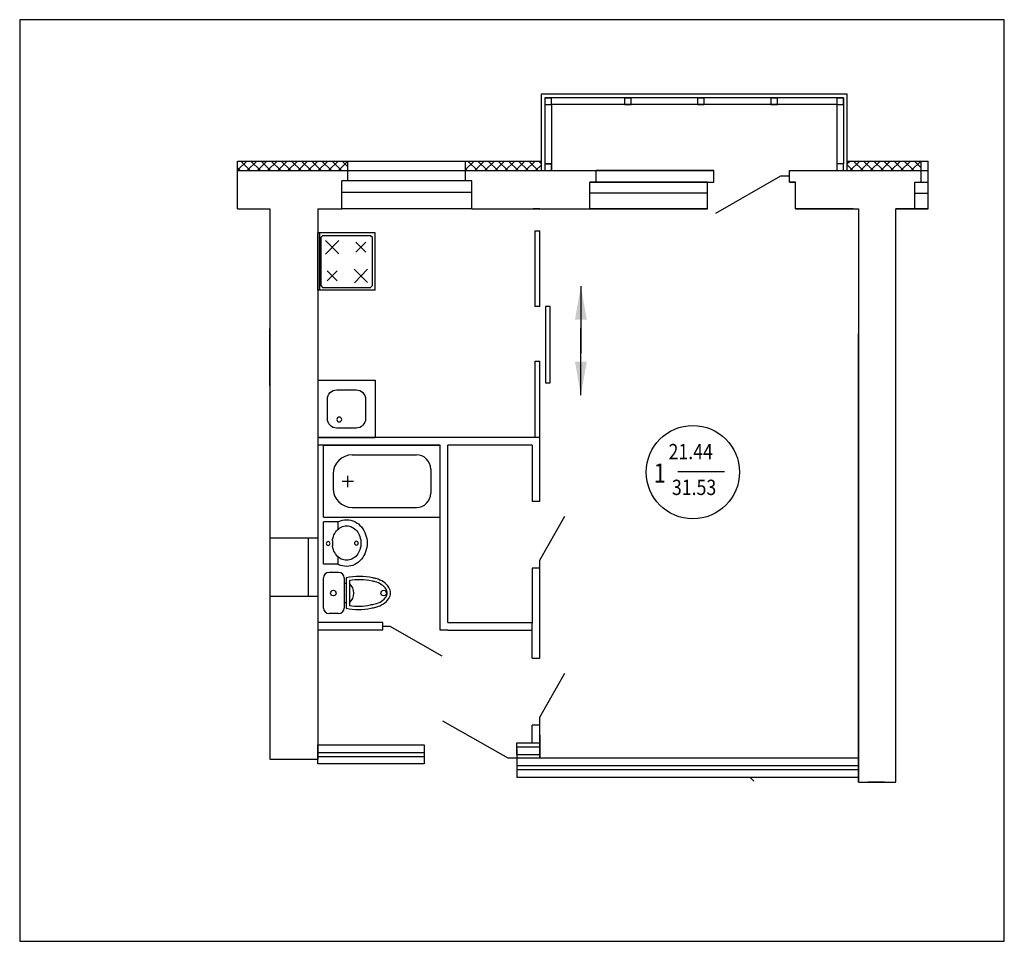
# Model space of a CAD drawing. Extents: x 24001 to 29259, y -6025 to -2742.
# Drawn here: x 24464 to 24567, y -4631 to -4535 of the extents above; entities that cross this region are included whole.
import ezdxf

# ---------------------------------------------------------------- set-up
doc = ezdxf.new("R2010")
doc.units = 0
doc.header["$LTSCALE"] = 5
doc.linetypes.add('CENTER', pattern=[2, 1.25, -0.25, 0.25, -0.25])
doc.linetypes.add('DASHED2', pattern=[0.375, 0.25, -0.125])
doc.layers.get('0').update_dxf_attribs({"linetype": 'CONTINUOUS'})
doc.layers.get('Defpoints').update_dxf_attribs({"linetype": 'CONTINUOUS'})
for name, color, linetype in [('INV', 6, 'CONTINUOUS'), ('OFF', 7, 'CONTINUOUS'), ('ОТДЕЛКА', 3, 'CONTINUOUS')]:
    doc.layers.add(name, color=color, linetype=linetype)
doc.styles.get("Standard").update_dxf_attribs({"font": 'arial.ttf', "width": 0.85, "height": 2.5})
pattern_1 = [(45, (-522.3346, -333.2054), (-0.530330086, 0.530330086), []), (135, (-522.3346, -333.2054), (-0.530330086, -0.530330086), [])]

# ---------------------------------------------------------------- blocks, each defined once
blk = doc.blocks.new('UMIV')
at = {"color": 1}
for p, q in [((-1.77, -4.21), (-1.77, -2.71)), ((2.65, -2.71), (-1.77, -2.71)), ((2.65, -4.21), (2.65, -2.71)), ((0.2, -3.64), (0.48, -3.63)), ((0.48, -3.63), (0.72, -3.64)), ((-1.77, -4.21), (-0.99, -4.21)), ((1.87, -4.21), (2.65, -4.21))]:
    blk.add_line(p, q, dxfattribs=at)
for points in [[(0.2, -3.64, 0.05474), (-0.26, -3.74, 0.09084), (-0.83, -4.06, 0.104065), (-1.23, -4.56, 0.115836), (-1.36, -5.12, 0.115836)], [(-1.36, -5.12, 0.115836), (-1.23, -5.68, 0.104065), (-0.83, -6.18, 0.09084), (-0.26, -6.5, 0.083285), (0.44, -6.62, 0.083285), (1.14, -6.5, 0.09084), (1.71, -6.18, 0.104065), (2.11, -5.68, 0.115836), (2.24, -5.12, 0.115836), (2.11, -4.56, 0.104065), (1.71, -4.06, 0.09084), (1.14, -3.74, 0.050207), (0.72, -3.64, 0.083285)], [(-1.77, -4.21, 0.008442), (-1.8, -4.28, 0.115836), (-2, -5.12, 0.115836)], [(-2, -5.12, 0.115836), (-1.8, -5.97, 0.104065), (-1.24, -6.67, 0.09084), (-0.47, -7.11, 0.083285), (0.44, -7.26, 0.083285), (1.35, -7.11, 0.09084), (2.12, -6.67, 0.104065), (2.68, -5.97, 0.115836), (2.88, -5.12, 0.115836), (2.68, -4.28, 0.008442), (2.65, -4.21, 0.09084)]]:
    blk.add_lwpolyline(points, format="xyb", dxfattribs=at)
for centre in [(0.48, -3.19), (0.45, -6.14)]:
    blk.add_circle(centre, 0.2, dxfattribs=at)
blk = doc.blocks.new('UNITAZ')
at = {"color": 1}
for p, q in [((-3.16, 0), (3.16, 0)), ((-4.3, -3.16), (-4.3, -1.15)), ((4.3, -3.16), (4.3, -1.15)), ((3.16, -4.3), (-3.16, -4.3)), ((3.16, -4.72), (-3.16, -4.72)), ((2.59, -5.41), (-2.6, -5.41)), ((-2.03, -4.72), (-2.03, -4.3)), ((1.98, -4.72), (1.98, -4.3))]:
    blk.add_line(p, q, dxfattribs=at)
for points in [[(-3.16, -9.9, 0.033779), (-2.96, -10.94, 0.077928), (-2.28, -12.5, 0.107177), (-1.16, -13.64, 0.144087), (0, -13.99, 0.144087)], [(-2.47, -9.82, 0.033779), (-2.29, -10.77, 0.077928), (-1.7, -12.13, 0.107177), (-0.78, -13.07, 0.144087), (0, -13.3, 0.144087)], [(0, -13.3, 0.144087), (0.79, -13.08, 0.107177), (1.73, -12.15, 0.077928), (2.34, -10.8, 0.022797), (2.48, -10.16, 0.022797)], [(0, -13.99, 0.144087), (1.16, -13.66, 0.107177), (2.3, -12.53, 0.077928), (3, -10.98, 0.022797), (3.16, -10.28, 0.065149)]]:
    blk.add_lwpolyline(points, format="xyb", dxfattribs=at)
for centre in [(-0.02, -2.05), (-0.02, -12.57)]:
    blk.add_circle(centre, 0.574, dxfattribs=at)
for centre, radius, start, end in [((-3.16, -1.15), 1.15, 90, 180), ((3.16, -1.15), 1.15, 0, 90), ((-3.16, -3.16), 1.15, 180, 270), ((3.16, -3.16), 1.15, 270, 0), ((7.86, -7.31), 11.32, 166.7531, 193.2469), ((7.86, -7.31), 10.63, 169.6775, 193.2469), ((-0.02, -3.71), 2.63, 220.2558, 319.7442), ((-9.13, -7.5), 11.91, 347.242, 10.1248), ((-9.13, -7.5), 12.6, 347.242, 12.758)]:
    blk.add_arc(centre, radius, start, end, dxfattribs=at)
blk = doc.blocks.new('УНИТАЗ')
at = {"layer": 'INV', "color": 1, "xscale": 0.5, "yscale": 0.5, "zscale": 0.5}
blk.add_blockref('UNITAZ', (0, 0), dxfattribs=at)
blk = doc.blocks.new('MOJKA')
at = {"color": 1}
for p, q in [((-2.98, 2.92), (-2.98, -3.08)), ((-2.98, 2.92), (3.02, 2.92)), ((3.02, 2.92), (3.02, -3.08)), ((1.02, 1.92), (-0.98, 1.92)), ((-1.98, 0.92), (-1.98, -1.08)), ((2.02, -1.08), (2.02, 0.92)), ((-2.98, -3.08), (3.02, -3.08)), ((-0.98, -2.08), (1.02, -2.08))]:
    blk.add_line(p, q, dxfattribs=at)
blk.add_circle((1.12, 0.67), 0.25, dxfattribs=at)
for centre, start, end in [((-0.98, 0.92), 90, 180), ((1.02, 0.92), 0, 90), ((-0.98, -1.08), 180, 270), ((1.02, -1.08), 270, 0)]:
    blk.add_arc(centre, 1, start, end, dxfattribs=at)
blk = doc.blocks.new('AA__1IIEUIAY_216')
at = {"color": 0, "ltscale": 0.6}
for p, q in [((0.384, -0.032), (-0.296, 0.357)), ((0.476, -0.032), (0.384, -0.032))]:
    blk.add_line(p, q, dxfattribs=at)

msp = doc.modelspace()

# ---------------------------------------------------------------- hatches: boundary and pattern name
h = msp.add_hatch()
h.set_pattern_fill('ANSI37', color=1, scale=6, style=0)
h.set_pattern_definition([(45, (5938.785, -570.7734), (-0.530330086, 0.530330086), []), (135, (5938.785, -570.7734), (-0.530330086, -0.530330086), [])])
h.paths.add_polyline_path([(24497.974, -4549.528), (24492.224, -4549.528), (24492.224, -4550.528), (24497.974, -4550.528)])
h.paths.add_polyline_path([(24486.424, -4549.528), (24486.424, -4550.528), (24492.224, -4550.528), (24492.224, -4549.528)])
h = msp.add_hatch()
h.set_pattern_fill('ANSI37', color=1, scale=6, style=0)
h.set_pattern_definition(pattern_1)
h.paths.add_polyline_path([(24518.164, -4549.528), (24510.274, -4549.528), (24510.274, -4550.528), (24518.164, -4550.528)])
h = msp.add_hatch()
h.set_pattern_fill('ANSI37', color=1, scale=6, style=0)
h.set_pattern_definition(pattern_1)
h.paths.add_polyline_path([(24557.874, -4549.528), (24557.224, -4549.528), (24552.224, -4549.528), (24552.224, -4550.528), (24557.874, -4550.528)])
h.paths.add_polyline_path([(24552.224, -4549.528), (24550.164, -4549.528), (24550.164, -4550.528), (24552.224, -4550.528)])

# ---------------------------------------------------------------- linework, layer by layer
at = {"color": 3}
for p, q in [((24550.164, -4542.528), (24518.164, -4542.528)), ((24518.164, -4542.528), (24518.164, -4550.528)), ((24550.164, -4550.528), (24550.164, -4542.528)), ((24486.424, -4550.528), (24497.974, -4550.528)), ((24510.274, -4550.528), (24523.914, -4550.528)), ((24544.114, -4550.528), (24558.629, -4550.528)), ((24557.874, -4550.528), (24557.874, -4549.528)), ((24557.874, -4551.728), (24557.874, -4550.528)), ((24535.564, -4551.728), (24535.564, -4551.728)), ((24535.564, -4551.728), (24536.214, -4551.728)), ((24489.824, -4554.528), (24489.824, -4612.028)), ((24494.824, -4554.528), (24494.824, -4612.028)), ((24551.324, -4554.528), (24551.324, -4614.428)), ((24558.629, -4554.528), (24555.224, -4554.528)), ((24555.224, -4554.528), (24558.629, -4554.528)), ((24493.824, -4588.928), (24493.824, -4595.028))]:
    msp.add_line(p, q, dxfattribs=at)
at = {"color": 4}
for p, q in [((24549.764, -4542.928), (24518.564, -4542.928)), ((24518.564, -4542.928), (24518.564, -4550.528)), ((24549.064, -4543.628), (24519.264, -4543.628)), ((24519.264, -4543.628), (24519.264, -4550.528))]:
    msp.add_line(p, q, dxfattribs=at)
at = {"color": 2, "linetype": 'DASHED2'}
for p, q in [((24518.564, -4542.928), (24518.564, -4543.628)), ((24519.264, -4542.928), (24518.564, -4542.928)), ((24518.564, -4542.928), (24519.221, -4542.928)), ((24519.264, -4543.628), (24519.264, -4542.928)), ((24518.564, -4543.628), (24519.264, -4543.628)), ((24518.564, -4549.828), (24518.564, -4550.528)), ((24519.264, -4549.828), (24518.564, -4549.828)), ((24518.564, -4549.828), (24519.221, -4549.828)), ((24518.564, -4550.528), (24519.264, -4550.528)), ((24519.264, -4550.528), (24519.264, -4549.828))]:
    msp.add_line(p, q, dxfattribs=at)
at = {"color": 2, "linetype": 'ByBlock'}
for p, q in [((24526.886, -4542.928), (24527.543, -4542.928)), ((24527.586, -4542.928), (24526.886, -4542.928)), ((24526.886, -4542.928), (24526.886, -4543.628)), ((24527.586, -4543.628), (24527.586, -4542.928)), ((24534.514, -4542.928), (24534.514, -4543.628)), ((24535.214, -4542.928), (24534.514, -4542.928)), ((24534.514, -4542.928), (24535.172, -4542.928)), ((24535.214, -4543.628), (24535.214, -4542.928)), ((24542.164, -4542.928), (24542.822, -4542.928)), ((24542.864, -4542.928), (24542.164, -4542.928)), ((24542.164, -4542.928), (24542.164, -4543.628)), ((24542.864, -4543.628), (24542.864, -4542.928)), ((24549.064, -4542.928), (24549.064, -4543.628)), ((24549.764, -4542.928), (24549.064, -4542.928)), ((24549.064, -4542.928), (24549.721, -4542.928)), ((24549.764, -4543.628), (24549.764, -4542.928)), ((24526.886, -4543.628), (24527.586, -4543.628)), ((24534.514, -4543.628), (24535.214, -4543.628)), ((24542.164, -4543.628), (24542.864, -4543.628)), ((24549.064, -4543.628), (24549.764, -4543.628)), ((24549.764, -4549.833), (24549.064, -4549.833)), ((24549.064, -4549.833), (24549.064, -4550.533)), ((24549.764, -4550.533), (24549.764, -4549.833))]:
    msp.add_line(p, q, dxfattribs=at)
at = {"color": 4, "linetype": 'ByBlock'}
for p, q in [((24549.064, -4542.928), (24549.064, -4549.833)), ((24549.764, -4542.928), (24549.764, -4549.833))]:
    msp.add_line(p, q, dxfattribs=at)
at = {"color": 7}
for p, q in [((24486.424, -4549.528), (24518.164, -4549.528)), ((24497.974, -4550.528), (24497.974, -4549.528)), ((24550.164, -4549.528), (24557.874, -4549.528))]:
    msp.add_line(p, q, dxfattribs=at)
at = {"ltscale": 40}
for p, q in [((24486.424, -4554.528), (24486.424, -4549.528)), ((24558.629, -4554.528), (24558.629, -4549.528)), ((24518.024, -4554.528), (24517.324, -4554.528)), ((24518.024, -4554.528), (24517.524, -4554.528)), ((24517.524, -4556.819), (24517.524, -4564.719)), ((24517.524, -4556.819), (24518.024, -4556.819)), ((24518.024, -4564.719), (24518.024, -4556.819)), ((24518.024, -4564.719), (24517.524, -4564.719)), ((24518.612, -4564.719), (24518.612, -4572.719)), ((24519.112, -4564.719), (24518.612, -4564.719)), ((24519.112, -4572.719), (24519.112, -4564.719)), ((24517.524, -4570.428), (24518.024, -4570.428)), ((24517.524, -4570.428), (24517.524, -4578.428)), ((24518.024, -4578.428), (24518.024, -4570.428)), ((24518.612, -4572.719), (24519.112, -4572.719)), ((24517.224, -4579.228), (24517.224, -4585.06)), ((24517.224, -4585.06), (24518.024, -4585.06)), ((24518.024, -4592.06), (24517.224, -4592.06)), ((24517.224, -4592.06), (24517.224, -4597.828)), ((24508.424, -4597.728), (24517.224, -4597.728)), ((24508.424, -4598.528), (24517.224, -4598.528)), ((24517.224, -4601.47), (24518.024, -4601.47)), ((24517.224, -4610.328), (24517.224, -4608.47)), ((24518.024, -4608.47), (24517.224, -4608.47))]:
    msp.add_line(p, q, dxfattribs=at)
at = {"color": 1}
for p, q in [((24497.974, -4550.528), (24510.274, -4550.528)), ((24536.214, -4550.528), (24523.914, -4550.528)), ((24523.914, -4550.528), (24536.214, -4550.528)), ((24557.874, -4549.528), (24558.629, -4549.528)), ((24557.874, -4550.528), (24558.629, -4550.528)), ((24523.264, -4552.841), (24535.564, -4552.841)), ((24523.264, -4554.528), (24535.564, -4554.528)), ((24523.264, -4554.528), (24535.564, -4554.528)), ((24495.424, -4579.228), (24507.624, -4579.228)), ((24495.424, -4586.728), (24495.424, -4579.228)), ((24507.624, -4586.728), (24507.624, -4579.228)), ((24498.424, -4580.228), (24505.124, -4580.228)), ((24496.424, -4582.228), (24496.424, -4583.728)), ((24497.954, -4583.594), (24497.954, -4582.404)), ((24506.624, -4581.728), (24506.624, -4584.228)), ((24498.549, -4582.999), (24497.359, -4582.999)), ((24498.424, -4585.728), (24505.124, -4585.728)), ((24495.424, -4586.728), (24507.624, -4586.728)), ((24540.002, -4613.928), (24540.408, -4614.334))]:
    msp.add_line(p, q, dxfattribs=at)
at = {"color": 1, "linetype": 'Continuous'}
for p, q in [((24510.274, -4551.6), (24497.974, -4551.6)), ((24523.914, -4551.728), (24535.564, -4551.728)), ((24535.564, -4551.728), (24523.914, -4551.728)), ((24557.874, -4551.728), (24558.629, -4551.728)), ((24510.924, -4552.8), (24497.324, -4552.8)), ((24558.629, -4552.928), (24557.224, -4552.928)), ((24510.924, -4554.528), (24497.324, -4554.528)), ((24535.564, -4554.528), (24523.264, -4554.528))]:
    msp.add_line(p, q, dxfattribs=at)
at = {"color": 3, "linetype": 'Continuous'}
for p, q in [((24550.764, -4554.528), (24544.764, -4554.528)), ((24555.224, -4614.428), (24555.224, -4554.528)), ((24555.224, -4567.554), (24555.224, -4554.528)), ((24551.324, -4614.428), (24551.324, -4567.554)), ((24551.324, -4614.428), (24555.224, -4614.428)), ((24552.324, -4614.428), (24555.124, -4614.428)), ((24552.324, -4614.428), (24555.004, -4614.428)), ((24554.044, -4614.428), (24552.324, -4614.428)), ((24554.044, -4614.428), (24552.324, -4614.428)), ((24552.324, -4614.428), (24555.124, -4614.428))]:
    msp.add_line(p, q, dxfattribs=at)
at = {"color": 2, "linetype": 'Continuous'}
for p, q in [((24494.824, -4563.028), (24494.824, -4557.028)), ((24495.024, -4563.028), (24495.024, -4557.028)), ((24495.324, -4557.328), (24495.124, -4557.528)), ((24495.124, -4557.528), (24495.124, -4562.528)), ((24500.324, -4557.328), (24495.324, -4557.328)), ((24500.524, -4557.528), (24500.324, -4557.328)), ((24500.524, -4562.528), (24500.524, -4557.528)), ((24500.824, -4563.028), (24500.824, -4557.028)), ((24495.124, -4562.528), (24495.324, -4562.728)), ((24495.324, -4562.728), (24500.324, -4562.728)), ((24500.324, -4562.728), (24500.524, -4562.528)), ((24500.824, -4563.028), (24494.824, -4563.028)), ((24489.824, -4573.028), (24489.824, -4567.028)), ((24532.445, -4581.972), (24537.317, -4581.972)), ((24532.445, -4581.972), (24537.317, -4581.972))]:
    msp.add_line(p, q, dxfattribs=at)
at = {"color": 2}
msp.add_line((24500.824, -4557.028), (24494.824, -4557.028), dxfattribs=at)
at = {"color": 2, "ltscale": 0.5}
for p, q in [((24497.031, -4559.235), (24495.617, -4557.82)), ((24497.032, -4557.822), (24495.643, -4559.261)), ((24499.854, -4557.998), (24498.793, -4559.058)), ((24499.854, -4559.058), (24498.794, -4557.997)), ((24500.031, -4562.235), (24498.617, -4560.821)), ((24500.031, -4560.822), (24498.643, -4562.261)), ((24496.854, -4560.998), (24495.793, -4562.058)), ((24496.854, -4562.058), (24495.793, -4560.998))]:
    msp.add_line(p, q, dxfattribs=at)
at = {"linetype": 'Continuous', "ltscale": 40}
for p, q in [((24522.319, -4562.593), (24522.319, -4569.593)), ((24522.319, -4573.982), (24522.319, -4566.982))]:
    msp.add_line(p, q, dxfattribs=at)
at = {"color": 7, "linetype": 'Continuous'}
for p, q in [((24518.024, -4578.428), (24494.824, -4578.428)), ((24507.624, -4579.228), (24494.824, -4579.228)), ((24507.624, -4598.528), (24507.624, -4579.228)), ((24508.424, -4597.728), (24508.424, -4579.228)), ((24509.324, -4579.228), (24508.424, -4579.228)), ((24517.224, -4579.228), (24509.324, -4579.228)), ((24518.024, -4585.06), (24518.024, -4578.428)), ((24518.024, -4601.47), (24518.024, -4592.06)), ((24501.624, -4597.728), (24494.824, -4597.728)), ((24501.624, -4598.528), (24501.624, -4597.728)), ((24517.224, -4601.47), (24517.224, -4597.828)), ((24501.624, -4598.528), (24494.824, -4598.528)), ((24508.424, -4598.528), (24507.624, -4598.528)), ((24518.024, -4610.528), (24518.024, -4608.47)), ((24518.024, -4611.928), (24518.024, -4609.528)), ((24505.924, -4610.528), (24505.924, -4612.528)), ((24515.624, -4610.328), (24518.024, -4610.328)), ((24515.624, -4611.528), (24515.624, -4610.328)), ((24515.624, -4610.728), (24518.024, -4610.728)), ((24515.624, -4610.928), (24515.624, -4613.928)), ((24494.824, -4611.328), (24505.924, -4611.328)), ((24494.824, -4611.728), (24505.924, -4611.728)), ((24515.624, -4611.528), (24518.024, -4611.528)), ((24551.324, -4611.928), (24515.624, -4611.928)), ((24518.024, -4611.928), (24515.624, -4611.928)), ((24551.324, -4612.728), (24515.624, -4612.728)), ((24551.324, -4613.128), (24515.624, -4613.128)), ((24518.024, -4613.928), (24515.624, -4613.928)), ((24551.324, -4613.928), (24518.024, -4613.928))]:
    msp.add_line(p, q, dxfattribs=at)
at = {"color": 0, "ltscale": 0.6}
for p, q in [((24518.024, -4591.236), (24520.646, -4586.644)), ((24518.024, -4592.06), (24518.024, -4591.236)), ((24518.024, -4607.645), (24520.646, -4603.053)), ((24518.024, -4608.47), (24518.024, -4607.645))]:
    msp.add_line(p, q, dxfattribs=at)
at = {"color": 2, "linetype": 'DASHED2'}
for points in [[(24519.264, -4543.628), (24519.264, -4542.928), (24518.564, -4542.928), (24518.564, -4543.628)], [(24519.264, -4550.528), (24519.264, -4549.828), (24518.564, -4549.828), (24518.564, -4550.528)]]:
    msp.add_lwpolyline(points, close=True, dxfattribs=at)
at = {"color": 2}
for points in [[(24527.586, -4543.628), (24527.586, -4542.928), (24526.886, -4542.928), (24526.886, -4543.628)], [(24535.214, -4543.628), (24535.214, -4542.928), (24534.514, -4542.928), (24534.514, -4543.628)], [(24542.864, -4543.628), (24542.864, -4542.928), (24542.164, -4542.928), (24542.164, -4543.628)], [(24549.764, -4543.628), (24549.764, -4542.928), (24549.064, -4542.928), (24549.064, -4543.628)]]:
    msp.add_lwpolyline(points, close=True, dxfattribs=at)
at = {"color": 7, "linetype": 'Continuous'}
msp.add_lwpolyline([(24505.924, -4612.528), (24494.824, -4612.528), (24494.824, -4610.528), (24505.924, -4610.528)], close=True, dxfattribs=at)
at = {"color": 2, "linetype": 'Continuous'}
msp.add_circle((24534.023, -4582.036), 4.872, dxfattribs=at)
at = {"color": 1}
for centre, radius, start, end in [((24498.424, -4582.228), 2, 90, 180), ((24505.124, -4581.728), 1.5, 0, 90), ((24498.424, -4583.728), 2, 180, 270), ((24505.124, -4584.228), 1.5, 270, 0)]:
    msp.add_arc(centre, radius, start, end, dxfattribs=at)
at = {"linetype": 'Continuous', "ltscale": 40, "extrusion": (0, 0, -1)}
for points in [[(-24522.937, -4566.093), (-24522.319, -4562.593), (-24521.702, -4566.093)], [(-24522.937, -4570.482), (-24522.319, -4573.982), (-24521.702, -4570.482)]]:
    msp.add_solid(points, dxfattribs=at)
at = {"layer": 'Defpoints', "ltscale": 40}
msp.add_lwpolyline([(24463.667, -4631.053), (24566.574, -4631.053), (24566.574, -4534.762), (24463.667, -4534.762)], close=True, dxfattribs=at)
at = {"layer": 'OFF', "color": 3, "linetype": 'Continuous'}
for p, q in [((24497.974, -4551.6), (24497.974, -4550.528)), ((24510.274, -4551.6), (24510.274, -4549.528)), ((24523.914, -4551.717), (24523.914, -4550.528)), ((24523.914, -4551.728), (24523.914, -4550.528)), ((24523.914, -4551.728), (24523.914, -4550.528)), ((24523.914, -4551.728), (24523.914, -4550.528)), ((24523.914, -4551.6), (24523.914, -4550.528)), ((24536.214, -4551.728), (24536.214, -4550.528)), ((24536.214, -4551.728), (24536.214, -4550.528)), ((24544.114, -4551.717), (24544.114, -4550.528)), ((24544.114, -4551.728), (24544.114, -4550.528)), ((24544.114, -4551.728), (24544.114, -4550.528)), ((24544.114, -4551.728), (24544.114, -4550.528)), ((24544.114, -4551.6), (24544.114, -4550.528)), ((24497.974, -4551.6), (24497.324, -4551.6)), ((24497.324, -4554.528), (24497.324, -4551.6)), ((24510.924, -4551.6), (24510.274, -4551.6)), ((24510.924, -4554.528), (24510.924, -4551.6)), ((24523.264, -4554.528), (24523.264, -4551.728)), ((24523.264, -4554.528), (24523.264, -4551.728)), ((24523.914, -4551.728), (24523.264, -4551.728)), ((24523.264, -4551.728), (24523.914, -4551.728)), ((24523.264, -4554.528), (24523.264, -4551.728)), ((24523.914, -4551.728), (24523.264, -4551.728)), ((24523.264, -4554.528), (24523.264, -4551.728)), ((24535.564, -4554.528), (24535.564, -4551.728)), ((24544.764, -4551.728), (24544.114, -4551.728)), ((24544.114, -4551.728), (24544.764, -4551.728)), ((24544.764, -4551.728), (24544.114, -4551.728)), ((24544.764, -4554.528), (24544.764, -4551.728)), ((24544.764, -4554.328), (24544.764, -4551.728)), ((24544.764, -4554.528), (24544.764, -4551.728)), ((24544.764, -4554.528), (24544.764, -4551.728)), ((24557.224, -4551.728), (24557.874, -4551.728)), ((24557.224, -4554.528), (24557.224, -4551.728)), ((24486.424, -4554.528), (24489.824, -4554.528)), ((24494.824, -4554.528), (24497.324, -4554.528)), ((24510.924, -4554.528), (24523.264, -4554.528)), ((24544.764, -4554.528), (24551.324, -4554.528)), ((24555.224, -4554.528), (24558.629, -4554.528)), ((24494.824, -4588.928), (24489.824, -4588.928)), ((24494.824, -4588.928), (24489.824, -4588.928)), ((24494.824, -4588.928), (24489.824, -4588.928)), ((24494.824, -4588.928), (24489.824, -4588.928)), ((24494.824, -4588.928), (24489.824, -4588.928)), ((24494.824, -4595.028), (24489.824, -4595.028)), ((24494.824, -4595.028), (24489.824, -4595.028)), ((24494.824, -4595.028), (24489.824, -4595.028)), ((24494.824, -4595.028), (24489.824, -4595.028)), ((24494.824, -4595.028), (24489.824, -4595.028)), ((24489.824, -4612.028), (24494.824, -4612.028))]:
    msp.add_line(p, q, dxfattribs=at)
at = {"layer": 'ОТДЕЛКА', "color": 7, "linetype": 'CENTER'}
msp.add_line((24518.024, -4609.528), (24518.024, -4611.928), dxfattribs=at)

# ---------------------------------------------------------------- block references
at = {"color": 1, "rotation": 180}
for p, xscale, yscale, zscale in [((24539.356, -4551.447), -10, 10, 10), ((24505.43, -4598.383), 8, 8, 8)]:
    msp.add_blockref('AA__1IIEUIAY_216', p, dxfattribs=dict(at, xscale=xscale, yscale=yscale, zscale=zscale))
at = {"color": 1, "xscale": 10, "yscale": 10, "zscale": 10}
msp.add_blockref('AA__1IIEUIAY_216', (24510.866, -4611.609), dxfattribs=at)
at = {"layer": 'OFF', "color": 1, "linetype": 'Continuous', "xscale": -1, "rotation": 90}
for name, p in [('MOJKA', (24497.741, -4575.412)), ('UMIV', (24492.716, -4589.005))]:
    msp.add_blockref(name, p, dxfattribs=at)
at = {"layer": 'OFF', "color": 1, "linetype": 'Continuous', "rotation": 90}
msp.add_blockref('УНИТАЗ', (24495.424, -4594.659), dxfattribs=at)

# ---------------------------------------------------------------- texts
at = {"color": 2, "linetype": 'Continuous', "width": 0.85}
for s, height, p in [('21.44', 1.6, (24531.482, -4580.685)), ('1', 2, (24529.923, -4583.132)), ('31.53', 1.6, (24531.834, -4584.424))]:
    msp.add_text(s, height=height, dxfattribs=at).set_placement(p)

doc.saveas('drawing.dxf')
